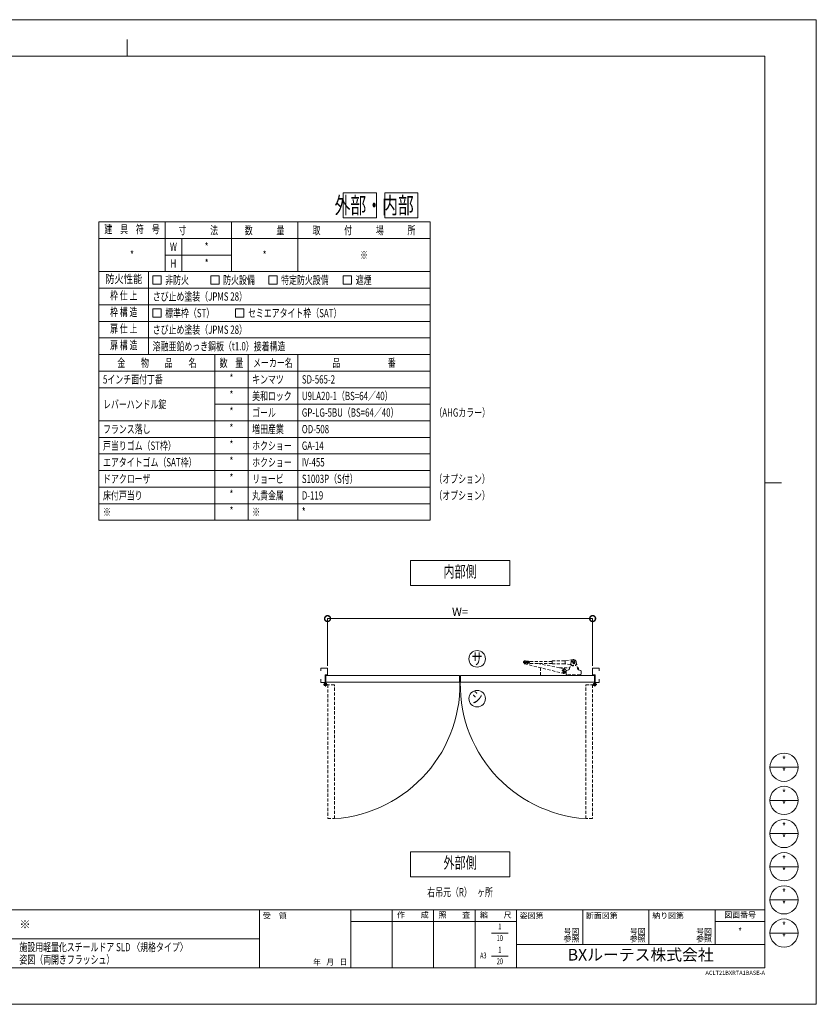
# Model space of a CAD drawing. Units: millimetres. Extents: x 0 to 8410, y 0 to 5940.
# Drawn here: x 3602 to 8410, y 0 to 5940 of the extents above; entities that cross this region are included whole.
import ezdxf
from ezdxf.enums import TextEntityAlignment as Align

# ---------------------------------------------------------------- set-up
doc = ezdxf.new("R2010")
doc.units = ezdxf.units.MM
doc.header["$LTSCALE"] = 3
doc.linetypes.add('CENTER', pattern=[50.8, 31.75, -6.35, 6.35, -6.35])
doc.linetypes.add('HIDDEN', pattern=[9.525, 6.35, -3.175])
doc.layers.add('01_仮想線', color=251, linetype='Continuous', lineweight=13, plot=False)
for name, color, linetype, lineweight in [('02_図枠', 7, 'Continuous', 13), ('03_枠(実線)', 3, 'Continuous', 13), ('07_扉(実線)', 5, 'Continuous', 13), ('08_扉(破線)', 5, 'HIDDEN', 13), ('11_金物(実線)', 2, 'Continuous', 13), ('12_金物(破線)', 2, 'HIDDEN', 13), ('13_金物(一点鎖線)', 2, 'CENTER', 13), ('19_寸法線・引出線', 1, 'Continuous', 13), ('20_文字', 6, 'Continuous', 13)]:
    doc.layers.add(name, color=color, linetype=linetype, lineweight=lineweight)
doc.styles.add('文字', font='romans.shx', dxfattribs={"width": 0.7, "bigfont": 'extfont2.shx'})
doc.dimstyles.new('寸法(1-10)', dxfattribs={"dimscale": 10, "dimtxt": 5, "dimasz": 7, "dimexe": 0, "dimexo": 1.5, "dimgap": 1, "dimtad": 1, "dimdsep": 46, "dimtxsty": '文字', "dimblk": 'DOTSMALL', "dimcen": 0, "dimclrd": 256, "dimclre": 256, "dimclrt": 256, "dimadec": 0, "dimazin": 0, "dimtfac": 1, "dimtix": 1, "dimtmove": 1, "dimatfit": 3, "dimldrblk": 'NONE', "dimfxl": 1, "dimlwd": -1, "dimlwe": -1, "dimarcsym": 0})

# ---------------------------------------------------------------- blocks, each defined once
blk = doc.blocks.new('_DotSmall')
at = {"color": 0, "linetype": 'ByBlock', "const_width": 0.5}
blk.add_lwpolyline([(-0.0625, 0, 1), (0.0625, 0, 1)], format="xyb", close=True, dxfattribs=at)
blk = doc.blocks.new('*D26')
at = {"layer": '19_寸法線・引出線'}
for p, q in [((5460, 2042), (5460, 2327)), ((5460, 2327), (7060, 2327)), ((7060, 2042), (7060, 2327))]:
    blk.add_line(p, q, dxfattribs=at)
at = {"layer": 'Defpoints', "color": 0}
for p in [(7060, 2327), (5460, 2027), (7060, 2027)]:
    blk.add_point(p, dxfattribs=at)
at = {"layer": '19_寸法線・引出線', "xscale": 70, "yscale": 70, "zscale": 70, "rotation": 180}
blk.add_blockref('_DotSmall', (5460, 2327), dxfattribs=at)
at = {"layer": '19_寸法線・引出線', "xscale": 70, "yscale": 70, "zscale": 70}
blk.add_blockref('_DotSmall', (7060, 2327), dxfattribs=at)
at = {"layer": '19_寸法線・引出線', "insert": (6260, 2362), "char_height": 50, "attachment_point": 5, "style": '文字'}
blk.add_mtext('W=', dxfattribs=at)
blk = doc.blocks.new('_None')

msp = doc.modelspace()

# ---------------------------------------------------------------- linework, layer by layer
at = {"layer": '01_仮想線'}
for points in [[(8410, 0), (8410, 5940), (0, 5940), (0, 0)], [(5555, 4895), (5755, 4895), (5755, 4745), (5555, 4745)], [(5805, 4895), (6005, 4895), (6005, 4745), (5805, 4745)]]:
    msp.add_lwpolyline(points, close=True, dxfattribs=at)
at = {"layer": '02_図枠'}
for p, q in [((4250, 5720), (4250, 5820)), ((8100, 5720), (400, 5720)), ((8100, 220), (8100, 5720)), ((8100, 3145), (8200, 3145)), ((8130, 1430), (8300, 1430)), ((8130, 1230), (8300, 1230)), ((8130, 1030), (8300, 1030)), ((8130, 830), (8300, 830)), ((8130, 630), (8300, 630)), ((400, 570), (8100, 570)), ((5050, 570), (5050, 220)), ((5600, 570), (5600, 220)), ((5850, 570), (5850, 220)), ((6100, 570), (6100, 220)), ((6350, 570), (6350, 220)), ((6600, 570), (6600, 220)), ((7000, 570), (7000, 360)), ((7400, 570), (7400, 360)), ((7800, 570), (7800, 360)), ((5600, 500), (6600, 500)), ((7800, 500), (8100, 500)), ((6450, 430), (6550, 430)), ((8130, 430), (8300, 430)), ((1950, 395), (5050, 395)), ((6600, 360), (8100, 360)), ((6450, 290), (6550, 290)), ((400, 220), (8100, 220))]:
    msp.add_line(p, q, dxfattribs=at)
for centre in [(8215, 1430), (8215, 1230), (8215, 1030), (8215, 830), (8215, 630), (8215, 430)]:
    msp.add_circle(centre, 85, dxfattribs=at)
at = {"layer": '03_枠(実線)'}
for points in [[(5420, 2012), (5420, 2027), (5460, 2027), (5460, 1987), (5445, 1987), (5445, 1941), (5420, 1941), (5420, 1961)], [(7100, 2012), (7100, 2027), (7060, 2027), (7060, 1987), (7075, 1987), (7075, 1941), (7100, 1941), (7100, 1961)]]:
    msp.add_lwpolyline(points, dxfattribs=at)
at = {"layer": '07_扉(実線)'}
for points in [[(5449, 1944), (6257, 1944), (6257, 1984), (5449, 1984)], [(7071, 1944), (6263, 1944), (6263, 1984), (7071, 1984)]]:
    msp.add_lwpolyline(points, close=True, dxfattribs=at)
for centre in [(6363, 2084), (6363, 1844)]:
    msp.add_circle(centre, 50, dxfattribs=at)
for centre, start, end in [((5447, 1930), 273.8140748, 3.8140748), ((7073, 1930), 176.1859252, 266.1859252)]:
    msp.add_arc(centre, 811.798, start, end, dxfattribs=at)
at = {"layer": '08_扉(破線)'}
for points in [[(5461, 1928), (5461, 1120), (5501, 1120), (5501, 1928)], [(7059, 1928), (7059, 1120), (7019, 1120), (7019, 1928)]]:
    msp.add_lwpolyline(points, close=True, dxfattribs=at)
at = {"layer": '11_金物(実線)'}
for centre in [(5447, 1930), (7073, 1930)]:
    msp.add_circle(centre, 9, dxfattribs=at)
at = {"layer": '12_金物(破線)'}
for p, q in [((6895, 2072), (6942.49, 2079.308)), ((6650.813, 2067.619), (6646.813, 2065.309)), ((6646.813, 2060.691), (6646.813, 2065.309)), ((6650.813, 2058.381), (6646.813, 2060.691)), ((6648.363, 2063.5), (6649.313, 2063.5)), ((6648.363, 2062.5), (6649.313, 2062.5)), ((6648.661, 2054.261), (6881.654, 1996.906)), ((6650.313, 2065.449), (6650.313, 2064.5)), ((6650.313, 2060.551), (6650.313, 2061.5)), ((6654.813, 2065.309), (6650.813, 2067.619)), ((6654.813, 2060.691), (6650.813, 2058.381)), ((6651.313, 2065.449), (6651.313, 2064.5)), ((6651.313, 2060.551), (6651.313, 2061.5)), ((6653.262, 2063.5), (6652.313, 2063.5)), ((6653.262, 2062.5), (6652.313, 2062.5)), ((6663.876, 2069.539), (6652.598, 2071.821)), ((6654.813, 2060.691), (6654.813, 2065.309)), ((6658.394, 2058.15), (6673.313, 2058.15)), ((6658.518, 2067.65), (6673.313, 2067.65)), ((6659.382, 2065.65), (6677.963, 2065.65)), ((6659.382, 2060.15), (6678.163, 2060.15)), ((6662.813, 2060.15), (6662.813, 2065.65)), ((6678.825, 2066.513), (6672.557, 2067.782)), ((6673.313, 2065.65), (6673.313, 2067.65)), ((6673.313, 2058.15), (6673.313, 2060.15)), ((6677.963, 2065.65), (6681.313, 2069)), ((6678.163, 2060.15), (6681.313, 2057)), ((6815, 2069), (6681.313, 2069)), ((6815, 2057), (6681.313, 2057)), ((6887.777, 2024.222), (6725.826, 2057)), ((6746, 2030), (6747.216, 2030)), ((6746, 1984), (6746, 2030)), ((6815, 2072), (6898.387, 2072.521)), ((6815, 2072), (6815, 2054)), ((6815, 2054), (6898.387, 2053.479)), ((6859.228, 2030), (6922.239, 2030)), ((6895, 2070.836), (6895, 2054.911)), ((6926.527, 2049.149), (6895, 2054)), ((6930.362, 2066.278), (6921.213, 2025.419)), ((6959.638, 2066.278), (6968.787, 2025.419)), ((6967.761, 2030), (6975, 2030)), ((6975, 2018.254), (6975, 2030)), ((6885, 2015.119), (6881, 2012.809)), ((6885, 2015.119), (6881, 2012.809)), ((6881, 2008.191), (6881, 2012.809)), ((6881, 2008.191), (6881, 2012.809)), ((6885, 2005.881), (6881, 2008.191)), ((6885, 2005.881), (6881, 2008.191)), ((6882.55, 2011), (6883.5, 2011)), ((6882.55, 2011), (6883.5, 2011)), ((6882.55, 2010), (6883.5, 2010)), ((6882.55, 2010), (6883.5, 2010)), ((6884.5, 2012.949), (6884.5, 2012)), ((6884.5, 2012.949), (6884.5, 2012)), ((6884.5, 2008.051), (6884.5, 2009)), ((6884.5, 2008.051), (6884.5, 2009)), ((6889, 2012.809), (6885, 2015.119)), ((6889, 2012.809), (6885, 2015.119)), ((6889, 2008.191), (6885, 2005.881)), ((6889, 2008.191), (6885, 2005.881)), ((6885.5, 2012.949), (6885.5, 2012)), ((6885.5, 2012.949), (6885.5, 2012)), ((6885.5, 2008.051), (6885.5, 2009)), ((6885.5, 2008.051), (6885.5, 2009)), ((6887.449, 2011), (6886.5, 2011)), ((6887.449, 2011), (6886.5, 2011)), ((6887.449, 2010), (6886.5, 2010)), ((6887.449, 2010), (6886.5, 2010)), ((6889, 2008.191), (6889, 2012.809)), ((6889, 2008.191), (6889, 2012.809)), ((6900, 1993), (6900, 2009.453)), ((6914.759, 2018.165), (6903.348, 2014.172)), ((6985, 1988), (6905, 1988)), ((6975, 1984), (6975, 1988)), ((6975.241, 2018.166), (6986.652, 2014.172)), ((6990, 1993), (6990, 2009.453))]:
    msp.add_line(p, q, dxfattribs=at)
for centre, radius in [((6650.813, 2063), 9), ((6650.813, 2063), 3.9), ((6945, 2063), 8.5), ((6945, 2063), 5), ((6945, 2063), 4), ((6885, 2010.5), 9), ((6885, 2010.5), 3.9), ((6885, 2010.5), 3.9)]:
    msp.add_circle(centre, radius, dxfattribs=at)
for centre, radius, start, end in [((6945, 2063), 16.5, 348.0014469, 98.7483607), ((6650.813, 2063), 9, 78.5581189, 256.1815369), ((6650.813, 2063), 2.5, 168.4630592, 191.5369412), ((6649.313, 2064.5), 1, 269.9999992, 359.9999992), ((6649.313, 2061.5), 1, 359.9999992, 89.9999992), ((6650.813, 2063), 2.5, 78.4630392, 101.5369592), ((6650.813, 2063), 2.5, 258.4630392, 281.5369592), ((6652.313, 2064.5), 1, 179.9999992, 269.9999992), ((6652.313, 2061.5), 1, 89.9999992, 179.9999992), ((6650.813, 2063), 2.5, 348.4630592, 11.5369392), ((6665.762, 2067.607), 2.7, 97.7339957, 179.0948812), ((6667.813, 2062.733), 6.083, 228.8879611, 311.1118957), ((6667.813, 2052.95), 17.5, 82.0381663, 97.9972038), ((6669.863, 2067.607), 2.7, 0.9050285, 82.0381663), ((6885, 2010.5), 14, 256.170602, 78.55811), ((6911.455, 2027.604), 10, 289.2900755, 347.3785394), ((6945, 2063), 22, 221.1570034, 318.8429966), ((6945, 2063), 20, 216.8369494, 323.1630506), ((6945, 2063), 15, 10.5374333, 169.462572), ((6978.545, 2027.604), 10, 192.6214212, 250.7099432), ((6885, 2010.5), 2.5, 168.46306, 191.536942), ((6885, 2010.5), 2.5, 168.46306, 191.536942), ((6883.5, 2012), 1, 270, 0), ((6883.5, 2012), 1, 270, 0), ((6883.5, 2009), 1, 0, 90), ((6883.5, 2009), 1, 0, 90), ((6885, 2010.5), 2.5, 78.46304, 101.53696), ((6885, 2010.5), 2.5, 78.46304, 101.53696), ((6885, 2010.5), 2.5, 258.46304, 281.53696), ((6885, 2010.5), 2.5, 258.46304, 281.53696), ((6886.5, 2012), 1, 180, 270), ((6886.5, 2012), 1, 180, 270), ((6886.5, 2009), 1, 90, 180), ((6886.5, 2009), 1, 90, 180), ((6885, 2010.5), 2.5, 348.46306, 11.53694), ((6885, 2010.5), 2.5, 348.46306, 11.53694), ((6905, 2009.453), 5, 109.2900568, 179.9999958), ((6905, 1993), 5, 180, 269.999982), ((6985, 1993), 5, 269.999982, 0.0000187), ((6985, 2009.453), 5, 0.000036, 70.7099792)]:
    msp.add_arc(centre, radius, start, end, dxfattribs=at)
at = {"layer": '13_金物(一点鎖線)'}
for p, q in [((5459, 1930), (5435, 1930)), ((5447, 1942), (5447, 1918)), ((7061, 1930), (7085, 1930)), ((7073, 1942), (7073, 1918))]:
    msp.add_line(p, q, dxfattribs=at)
at = {"layer": '20_文字'}
for p, q in [((4480, 4720), (4480, 4420)), ((4880, 4420), (4880, 4720)), ((5280, 4720), (5280, 4420)), ((4080, 4620), (6080, 4620)), ((4580, 4620), (4580, 4420)), ((4480, 4520), (4880, 4520)), ((4080, 4420), (6080, 4420)), ((4380, 4420), (4380, 3920)), ((4080, 4320), (6080, 4320)), ((4080, 4220), (6080, 4220)), ((4080, 4120), (6080, 4120)), ((4080, 4020), (6080, 4020)), ((4080, 3920), (6080, 3920)), ((4780, 3920), (4780, 2920)), ((4980, 3920), (4980, 2920)), ((5280, 3920), (5280, 2920)), ((4080, 3820), (6080, 3820)), ((4080, 3720), (6080, 3720)), ((4780, 3620), (6080, 3620)), ((4080, 3520), (6080, 3520)), ((4080, 3420), (6080, 3420)), ((4080, 3320), (6080, 3320)), ((4080, 3220), (6080, 3220)), ((4080, 3120), (6080, 3120)), ((4080, 3020), (6080, 3020))]:
    msp.add_line(p, q, dxfattribs=at)
for points in [[(4080, 4720), (6080, 4720), (6080, 2920), (4080, 2920)], [(4405, 4395), (4455, 4395), (4455, 4345), (4405, 4345)], [(4755, 4395), (4805, 4395), (4805, 4345), (4755, 4345)], [(5105, 4395), (5155, 4395), (5155, 4345), (5105, 4345)], [(5555, 4395), (5605, 4395), (5605, 4345), (5555, 4345)], [(4405, 4195), (4455, 4195), (4455, 4145), (4405, 4145)], [(4905, 4195), (4955, 4195), (4955, 4145), (4905, 4145)]]:
    msp.add_lwpolyline(points, close=True, dxfattribs=at)
for points in [[(6560, 2677), (6560, 2527), (5960, 2527), (5960, 2677), (6560, 2677)], [(6560, 920), (6560, 770), (5960, 770), (5960, 920), (6560, 920)]]:
    msp.add_lwpolyline(points, dxfattribs=at)

# ---------------------------------------------------------------- texts
at = {"layer": '01_仮想線', "style": '文字', "width": 0.7}
for s, p in [('*', (4730, 4570)), ('*', (4280, 4520)), ('*', (5080, 4520)), ('※', (5680, 4520)), ('*', (4730, 4470))]:
    msp.add_text(s, height=50, dxfattribs=at).set_placement(p, align=Align.MIDDLE_CENTER)
for p in [(4880, 3770), (4880, 3670), (4880, 3570), (4880, 3470), (4880, 3370), (4880, 3270), (4880, 3170), (4880, 3070), (4880, 2970), (8215, 1465), (8215, 1395), (8215, 1265), (8215, 1195), (8215, 1065), (8215, 995), (8215, 865), (8215, 795), (8215, 665), (8215, 595), (8215, 465), (7950, 430), (8215, 395)]:
    msp.add_text('*', height=50, dxfattribs=at).set_placement(p, align=Align.MIDDLE)
for s, p in [('※', (4105, 2970)), ('※', (5005, 2970)), ('*', (5305, 2970))]:
    msp.add_text(s, height=50, dxfattribs=at).set_placement(p, align=Align.MIDDLE_LEFT)
at = {"layer": '01_仮想線', "style": '文字'}
msp.add_text('※', height=50, dxfattribs=at).set_placement((3600, 482.5), align=Align.MIDDLE_LEFT)
at = {"layer": '07_扉(実線)', "style": '文字', "width": 0.7}
msp.add_text('サ', height=70, dxfattribs=at).set_placement((6363, 2084), align=Align.MIDDLE_CENTER)
msp.add_text('シ', height=70, dxfattribs=at).set_placement((6363, 1844), align=Align.MIDDLE)
at = {"layer": '20_文字', "style": '文字', "width": 0.7}
msp.add_text('外部・内部', height=100, dxfattribs=at).set_placement((5980, 4820), align=Align.MIDDLE_RIGHT)
at = {"layer": '20_文字', "style": '文字'}
for s, height, width, p in [('建\u3000具\u3000符\u3000号', 50, 0.7, (4280, 4670)), ('防火性能', 50, 0.82, (4230, 4370)), ('枠 仕 上', 50, 0.7, (4230, 4270)), ('枠 構 造', 50, 0.7, (4230, 4170)), ('扉 仕 上', 50, 0.7, (4230, 4070)), ('扉 構 造', 50, 0.7, (4230, 3970)), ('内部側', 70, 0.7, (6260, 2602)), ('外部側', 70, 0.7, (6260, 845)), ('右吊元（R）   ヶ所', 50, 0.7, (6260, 670)), ('1', 35, 0.7, (6500, 465)), ('10', 35, 0.7, (6500, 395)), ('A3', 35, 0.7, (6400, 290)), ('1', 35, 0.7, (6500, 325)), ('20', 35, 0.7, (6500, 255))]:
    msp.add_text(s, height=height, dxfattribs=dict(at, width=width)).set_placement(p, align=Align.MIDDLE)
at = {"layer": '20_文字', "style": '文字', "width": 0.7}
for s, p in [('寸\u3000\u3000\u3000法', (4680, 4670)), ('数\u3000\u3000\u3000量', (5080, 4670)), ('取\u3000\u3000\u3000付\u3000\u3000\u3000場\u3000\u3000\u3000所', (5680, 4670)), ('W', (4530, 4570)), ('H', (4530, 4470)), ('金\u3000\u3000物\u3000\u3000品\u3000\u3000名', (4430, 3870)), ('数\u3000量', (4880, 3870)), ('メーカー名', (5130, 3870)), ('品\u3000\u3000\u3000\u3000\u3000\u3000番', (5680, 3870))]:
    msp.add_text(s, height=50, dxfattribs=at).set_placement(p, align=Align.MIDDLE_CENTER)
for s, p in [('非防火', (4480, 4370)), ('防火設備', (4830, 4370)), ('特定防火設備', (5180, 4370)), ('遮煙', (5630, 4370)), ('さび止め塗装（JPMS 28）', (4405, 4270)), ('標準枠（ST）', (4480, 4170)), ('セミエアタイト枠（SAT）', (4980, 4170)), ('さび止め塗装（JPMS 28）', (4405, 4070)), ('溶融亜鉛めっき鋼板（t1.0）接着構造', (4405, 3970)), ('5インチ面付丁番', (4105, 3770)), ('キンマツ', (5005, 3770)), ('SD-565-2', (5305, 3770)), ('美和ロック', (5005, 3670)), ('U9LA20-1（BS=64／40）', (5305, 3670)), ('レバーハンドル錠', (4105, 3620)), ('ゴール', (5005, 3570)), ('GP-LG-5BU（BS=64／40）', (5305, 3570)), ('（AHGカラー）', (6105, 3570)), ('フランス落し', (4105, 3470)), ('増田産業', (5005, 3470)), ('OD-508', (5305, 3470)), ('戸当りゴム（ST枠）', (4105, 3370)), ('ホクショー', (5005, 3370)), ('GA-14', (5305, 3370)), ('エアタイトゴム（SAT枠）', (4105, 3270)), ('ホクショー', (5005, 3270)), ('IV-455', (5305, 3270)), ('ドアクローザ', (4105, 3170)), ('リョービ', (5005, 3170)), ('S1003P（S付）', (5305, 3170)), ('（オプション）', (6105, 3170)), ('床付戸当り', (4105, 3070)), ('丸貴金属', (5005, 3070)), ('D-119', (5305, 3070)), ('（オプション）', (6105, 3070)), ('施設用軽量化スチールドア SLD 〈規格タイプ〉', (3600, 345)), ('姿図（両開きフラッシュ）', (3600, 270))]:
    msp.add_text(s, height=50, dxfattribs=at).set_placement(p, align=Align.MIDDLE_LEFT)
at = {"layer": '20_文字', "style": '文字'}
for s, p in [('受\u3000領', (5070, 535)), ('姿図第', (6620, 535)), ('断面図第', (7020, 535)), ('納り図第', (7420, 535))]:
    msp.add_text(s, height=35, dxfattribs=at).set_placement(p, align=Align.MIDDLE_LEFT)
for s, height, p in [('作\u3000\u3000成', 35, (5975, 535)), ('照\u3000\u3000査', 35, (6225, 535)), ('縮\u3000\u3000尺', 35, (6475, 535)), ('図面番号', 35, (7950, 535)), ('BXルーテス株式会社', 70, (7350, 290))]:
    msp.add_text(s, height=height, dxfattribs=at).set_placement(p, align=Align.MIDDLE)
for s, height, p in [('参照', 35, (6980, 395)), ('号図', 35, (6980, 440)), ('参照', 35, (7380, 395)), ('号図', 35, (7380, 440)), ('参照', 35, (7780, 395)), ('号図', 35, (7780, 440)), ('年   月   日', 35, (5580, 255)), ('ACLT21BXRTA1BASE-A', 25, (8100, 190))]:
    msp.add_text(s, height=height, dxfattribs=at).set_placement(p, align=Align.MIDDLE_RIGHT)

# ---------------------------------------------------------------- dimensions: what is measured, and where the dimension line sits
at = {"layer": '19_寸法線・引出線'}
dim = msp.add_linear_dim(base=(7060, 2327), p1=(5460, 2027), p2=(7060, 2027), text='W=', dimstyle='寸法(1-10)', dxfattribs=at)
dim.commit()
dim.dimension.update_dxf_attribs({"geometry": '*D26', "text_midpoint": (6260, 2362)})

doc.saveas('drawing.dxf')
